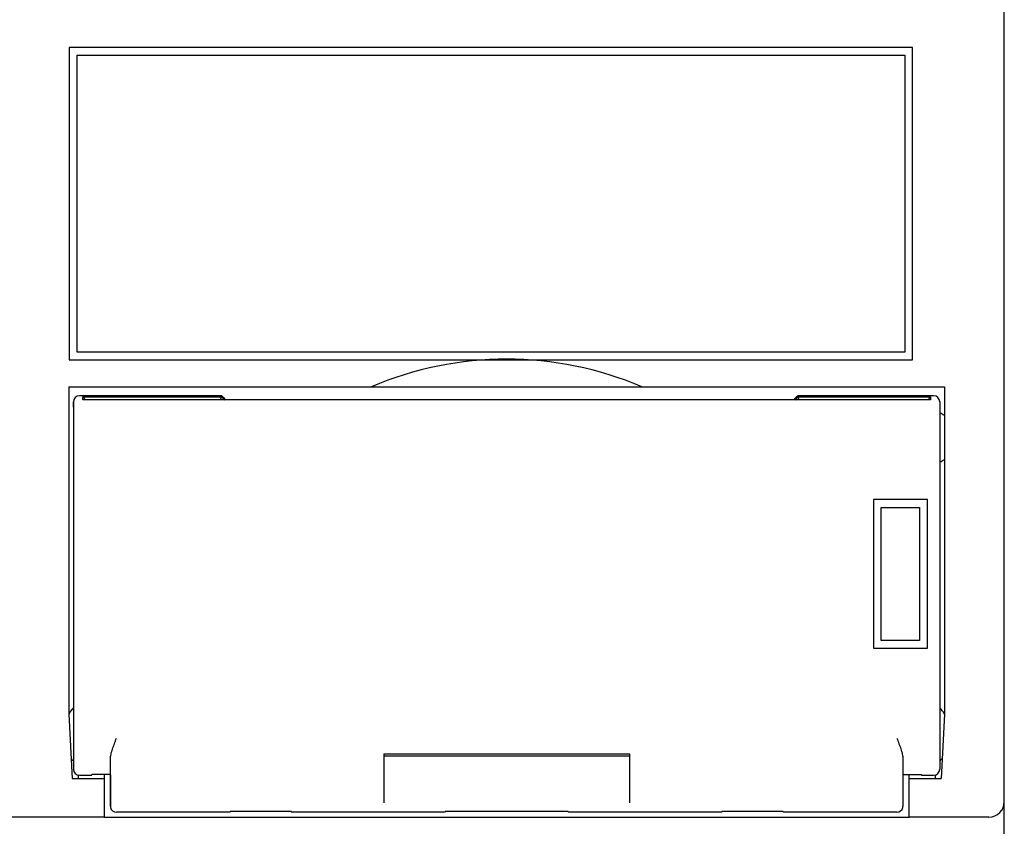
# Model space of a CAD drawing. Units: millimetres. Extents: x 171.4 to 241.4, y 120.2 to 210.2.
# Drawn here: x 209.4 to 241.4, y 142.4 to 168.7 of the extents above; entities that cross this region are included whole.
import ezdxf

# ---------------------------------------------------------------- set-up
doc = ezdxf.new("R2010")
doc.units = ezdxf.units.MM
doc.header["$LTSCALE"] = 23.1
doc.layers.get('0').update_dxf_attribs({"linetype": 'CONTINUOUS'})
for name, color, linetype in [('03_AXES', 7, 'CONTINUOUS'), ('09_ROUNDS', 7, 'CONTINUOUS'), ('10_CHAMFER', 7, 'CONTINUOUS')]:
    doc.layers.add(name, color=color, linetype=linetype)

msp = doc.modelspace()

# ---------------------------------------------------------------- linework, layer by layer
at = {"color": 4, "linetype": 'CONTINUOUS'}
for p, q in [((210.97, 167.761), (210.97, 157.594)), ((238.422, 167.761), (210.97, 167.761)), ((238.422, 157.594), (238.422, 167.761)), ((211.225, 157.848), (211.225, 167.507)), ((211.225, 167.507), (238.168, 167.507)), ((238.168, 167.507), (238.168, 157.848)), ((238.168, 157.848), (211.225, 157.848)), ((210.97, 157.594), (238.422, 157.594)), ((238.903, 153.048), (237.144, 153.048)), ((237.144, 153.048), (237.144, 148.217)), ((238.903, 148.217), (238.903, 153.048)), ((237.398, 152.794), (238.648, 152.794)), ((237.398, 148.471), (237.398, 152.794)), ((238.648, 152.794), (238.648, 148.471)), ((238.648, 148.471), (237.398, 148.471)), ((237.144, 148.217), (238.903, 148.217))]:
    msp.add_line(p, q, dxfattribs=at)
at = {"color": 7, "linetype": 'CONTINUOUS'}
for p, q in [((210.957, 156.719), (210.957, 146.072)), ((239.457, 156.719), (239.457, 146.072)), ((210.957, 146.072), (211.067, 143.972)), ((239.457, 146.072), (239.347, 143.972)), ((211.067, 143.972), (212.107, 143.972)), ((211.257, 144.091), (211.257, 143.972)), ((238.307, 143.972), (239.347, 143.972)), ((239.157, 144.092), (239.157, 143.972)), ((212.107, 142.722), (238.307, 142.722)), ((216.207, 142.878), (216.207, 142.903)), ((218.207, 142.903), (218.207, 142.878)), ((223.207, 142.878), (223.207, 142.903)), ((227.207, 142.903), (227.207, 142.878)), ((232.207, 142.878), (232.207, 142.903)), ((234.207, 142.903), (234.207, 142.878))]:
    msp.add_line(p, q, dxfattribs=at)
at = {"layer": '03_AXES', "color": 7, "linetype": 'CONTINUOUS'}
for p, q in [((210.957, 156.719), (239.457, 156.719)), ((211.108, 145.3), (211.107, 144.54)), ((221.208, 144.777), (229.208, 144.777)), ((221.208, 144.777), (221.208, 143.191)), ((221.208, 144.715), (229.208, 144.716)), ((229.208, 144.777), (229.208, 143.191)), ((211.307, 144.084), (211.707, 144.084)), ((212.307, 144.109), (211.707, 144.109)), ((211.707, 144.084), (211.707, 144.109)), ((238.107, 144.11), (238.707, 144.11)), ((238.707, 144.11), (238.707, 144.085)), ((238.707, 144.085), (239.107, 144.085))]:
    msp.add_line(p, q, dxfattribs=at)
for centre, radius, start, end in [((225.207, 146.399), 11.22, 66.8951, 113.1049), ((238.927, 155.069), 0.89, 53.3701, 64.726), ((238.927, 155.069), 0.89, 295.2764, 306.6299), ((212.007, 145.407), 1.25, 136.0557, 147.3325), ((238.407, 145.408), 1.25, 32.7132, 43.9467), ((212.007, 145.407), 1.25, 218.6564, 223.9467), ((238.407, 145.408), 1.25, 316.0557, 321.3039)]:
    msp.add_arc(centre, radius, start, end, dxfattribs=at)
at = {"layer": '09_ROUNDS', "color": 7, "linetype": 'CONTINUOUS'}
for p, q in [((241.407, 120.722), (241.407, 209.722)), ((215.927, 156.427), (211.307, 156.427)), ((215.927, 156.427), (215.926, 156.426)), ((215.926, 156.392), (215.926, 156.426)), ((239.107, 156.427), (234.687, 156.427)), ((234.688, 156.427), (234.687, 156.427)), ((234.688, 156.392), (234.688, 156.427)), ((211.108, 156.059), (211.107, 156.227)), ((211.107, 156.227), (211.107, 156.059)), ((239.307, 156.227), (239.308, 156.059)), ((211.108, 156.059), (211.107, 144.284)), ((239.308, 156.059), (239.307, 144.287)), ((212.307, 143.078), (212.308, 144.609)), ((238.108, 144.61), (238.107, 143.079)), ((211.107, 144.287), (211.107, 144.284)), ((239.307, 144.287), (239.307, 144.285)), ((212.107, 144.109), (212.107, 142.722)), ((212.307, 144.094), (212.307, 143.078)), ((238.307, 142.722), (238.307, 144.11)), ((212.307, 143.078), (212.307, 143.079)), ((238.107, 143.079), (238.107, 143.08)), ((212.107, 142.722), (171.907, 142.722)), ((216.207, 142.878), (212.507, 142.878)), ((218.207, 142.903), (216.207, 142.903)), ((223.207, 142.878), (218.207, 142.878)), ((227.207, 142.903), (223.207, 142.903)), ((232.207, 142.878), (227.207, 142.878)), ((234.207, 142.903), (232.207, 142.903)), ((237.907, 142.878), (234.207, 142.878)), ((240.907, 142.722), (238.307, 142.722))]:
    msp.add_line(p, q, dxfattribs=at)
for centre, radius, start, end in [((211.307, 156.227), 0.2, 90.0012, 180), ((239.107, 156.227), 0.2, 0.2096, 90.0007), ((211.307, 144.284), 0.2, 180.0012, 270.0012), ((239.107, 144.285), 0.2, 270.0012, 0.0012), ((212.509, 143.078), 0.202, 179.9665, 191.9725), ((212.507, 143.078), 0.2, 192.0415, 270.0012), ((237.907, 143.078), 0.2, 270.0012, 347.9609), ((237.905, 143.078), 0.202, 348.011, 0.0167), ((240.907, 143.222), 0.5, 270, 360)]:
    msp.add_arc(centre, radius, start, end, dxfattribs=at)
for points, knots in [([(215.944, 156.414), (215.942, 156.416), (215.938, 156.419), (215.933, 156.423), (215.93, 156.425), (215.928, 156.427), (215.927, 156.427)], [0, 0, 0, 0, 0.386597, 0.687281, 0.893316, 1, 1, 1, 1]), ([(216.071, 156.293), (216.047, 156.316), (216.014, 156.349), (215.971, 156.389), (215.953, 156.407), (215.944, 156.414)], [0, 0, 0, 0, 0.568305, 0.810303, 1, 1, 1, 1]), ([(234.67, 156.414), (234.662, 156.407), (234.643, 156.39), (234.601, 156.35), (234.567, 156.316), (234.543, 156.293)], [0, 0, 0, 0, 0.189343, 0.431322, 1, 1, 1, 1]), ([(234.687, 156.427), (234.687, 156.427), (234.685, 156.426), (234.681, 156.423), (234.676, 156.419), (234.672, 156.416), (234.67, 156.414)], [0, 0, 0, 0, 0.107163, 0.313261, 0.613735, 1, 1, 1, 1]), ([(212.308, 144.609), (212.308, 144.636), (212.312, 144.689), (212.328, 144.77), (212.35, 144.853), (212.386, 144.967), (212.439, 145.111), (212.485, 145.226), (212.508, 145.285)], [0, 0, 0, 0, 0.110915, 0.227481, 0.348887, 0.474246, 0.733582, 1, 1, 1, 1]), ([(237.908, 145.285), (237.931, 145.227), (237.976, 145.112), (238.03, 144.967), (238.066, 144.854), (238.088, 144.771), (238.103, 144.69), (238.108, 144.636), (238.108, 144.61)], [0, 0, 0, 0, 0.266424, 0.525758, 0.651114, 0.772518, 0.889083, 1, 1, 1, 1])]:
    msp.add_open_spline(points, degree=3, knots=knots, dxfattribs=at)
at = {"layer": '10_CHAMFER', "color": 7, "linetype": 'CONTINUOUS'}
for p, q in [((211.408, 156.292), (211.407, 156.392)), ((211.407, 156.392), (215.926, 156.392)), ((211.5, 156.292), (211.407, 156.392)), ((239.008, 156.293), (211.408, 156.292)), ((215.926, 156.392), (215.887, 156.293)), ((234.688, 156.392), (239.007, 156.392)), ((234.727, 156.293), (234.688, 156.392)), ((238.915, 156.293), (239.007, 156.392)), ((239.007, 156.392), (239.008, 156.293))]:
    msp.add_line(p, q, dxfattribs=at)
for centre, radius, start, end in [((225.272, 165.385), 12.97, 223.8974, 224.5307), ((225.341, 165.386), 12.971, 315.4705, 316.1038)]:
    msp.add_arc(centre, radius, start, end, dxfattribs=at)

doc.saveas('drawing.dxf')
